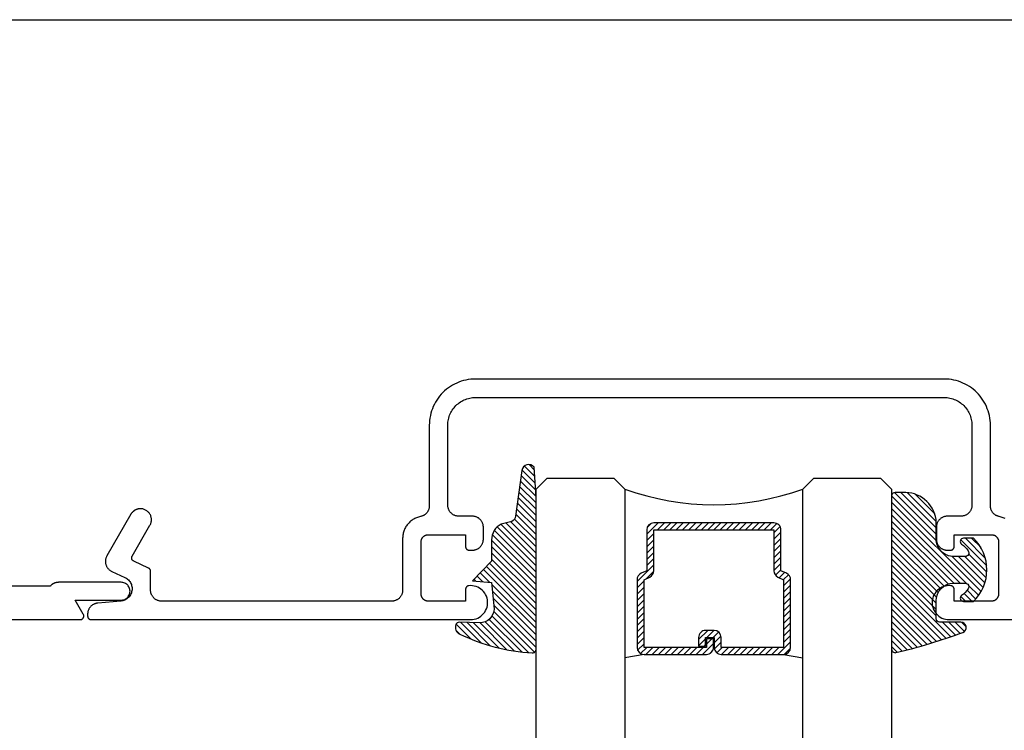
# Model space of a CAD drawing. Units: inches. Extents: x 0 to 108, y 0 to 43.
# Drawn here: x 18 to 20, y 6 to 8 of the extents above; entities that cross this region are included whole.
import ezdxf

# ---------------------------------------------------------------- set-up
doc = ezdxf.new("R2010")
doc.units = ezdxf.units.IN
doc.header["$LTSCALE"] = 0.5
doc.header["$MEASUREMENT"] = 0
doc.layers.add('Arcadia-Profile', color=5, linetype='Continuous')
doc.layers.add('Arcadia-Shade', color=8, linetype='Continuous')

# ---------------------------------------------------------------- blocks, each defined once
blk = doc.blocks.new('*U0')
at = {"layer": 'Arcadia-Shade', "lineweight": -3}
h = blk.add_hatch(dxfattribs=at)
h.set_pattern_fill('ANSI31', color=256, scale=0.1, style=0)
h.set_pattern_definition([(45, (0.111432735196054, 0.0210802744449259), (-0.0088388347648318, 0.0088388347648318), [])])
edge = h.paths.add_edge_path()
edge.add_line((-0.1786578097246902, 0.2350642497696223), (-0.125, 0.2404197422160825))
edge.add_line((-0.125, 0.2404197422160825), (-0.1181936880113304, 0.3139171335331267))
edge.add_arc((-0.1581936880113304, 0.3139171335331286), 0.04, 359.9999999999973, 449.9999999999999)
edge.add_line((-0.1581936880113304, 0.3539171335331286), (-0.2162454687676565, 0.3519725935885994))
edge.add_arc((-0.2162454687677204, 0.3619725935886442), 0.0100000000000448, 199.8505422421205, 270.0000000003661, ccw=False)
edge.add_arc((-0.2057289674488805, 0.3657692497091054), 0.0211808495959475, 113.38550761416829, 199.8505422417517, ccw=False)
edge.add_arc((0.0188137903408532, -0.0927442170155847), 0.5317010624323791, 93.16608336545528, 115.98409913818631, ccw=False)
edge.add_arc((-0.009999999999999, 0.4281605382221339), 0.009999999999999, -5.4001247917767614e-12, 93.166083365465, ccw=False)
edge.add_line((0, 0.428160538222133), (0, 0))
edge.add_line((0, 0), (-0.0053552835515234, -0.0845275820354292))
edge.add_arc((-0.0204262058438835, -0.0713796810144441), 0.0199999999999994, 191.4084515945802, 318.8984941272966, ccw=False)
edge.add_line((-0.0400310460016437, -0.0753357197388062), (-0.0574464047220715, 0.0534071486590815))
edge.add_arc((-0.0772453629954753, 0.0505785003444151), 0.0200000000000013, 8.130742450397316, 62.82068149597911)
edge.add_line((-0.0681098259279479, 0.0683701265345048), (-0.0978388426688213, 0.0757519387839843))
edge.add_arc((-0.0749999999999996, 0.1202310042592028), 0.0499999999999997, 180.0000000000006, 242.82068149597302, ccw=False)
edge.add_line((-0.1249999999999993, 0.1202310042592023), (-0.125, 0.180419742216082))
edge.add_line((-0.125, 0.180419742216082), (-0.1786578097246902, 0.2350642497696223))
at = {"layer": 'Arcadia-Profile'}
blk.add_lwpolyline([(-0.1786578097246902, 0.2350642497696223), (-0.125, 0.2404197422160825), (-0.1181936880113304, 0.3139171335331267, 0.4142135623731084), (-0.1581936880113304, 0.3539171335331286), (-0.2162454687676565, 0.3519725935885994, -0.3160158995843511), (-0.2256512846930993, 0.3585769159274423, -0.3962562958274539), (-0.2141359800658433, 0.3852101994920861, -0.0998926618858281), (-0.0105523046130392, 0.4381452745538752, -0.4304926132808653), (0, 0.428160538222133), (0, 0), (-0.0053552835515234, -0.0845275820354292, -0.6217797134979012), (-0.0400310460016437, -0.0753357197388062), (-0.0574464047220715, 0.0534071486590815, 0.2432650129539878), (-0.0681098259279479, 0.0683701265345048), (-0.0978388426688213, 0.0757519387839843, -0.2811846954961982), (-0.1249999999999993, 0.1202310042592023), (-0.125, 0.180419742216082)], format="xyb", close=True, dxfattribs=at)
blk = doc.blocks.new('*U189')
at = {"layer": 'Arcadia-Shade', "lineweight": -3}
h = blk.add_hatch(dxfattribs=at)
h.set_pattern_fill('ANSI31', color=256, scale=0.1, style=0)
h.set_pattern_definition([(45, (-0.138567264803946, 0.0239117308240513), (-0.0088388347648318, 0.0088388347648318), [])])
edge = h.paths.add_edge_path()
edge.add_line((0.2307305913625512, 0.1184704544556859), (0.202291955919371, 0.1184704544556872))
edge.add_arc((0.2022919559193711, 0.1278042520424739), 0.0093337975867867, 126.6780053634676, 269.9999999999995, ccw=False)
edge.add_arc((0.1429581583326799, 0.207470454455787), 0.0900000000000237, 306.6780053633725, 323.576426357604)
edge.add_arc((0.2073301242805562, 0.1599704544556878), 0.0099999999999988, 323.5764263576871, 450.0000000000201)
edge.add_line((0.2073301242805527, 0.1699704544556866), (0.1749999999999971, 0.169970454455686))
edge.add_arc((0.1749999999999987, 0.1199704544556874), 0.0499999999999986, 90.00000000000178, 180.0000000000027)
edge.add_line((0.125, 0.119970454455685), (0.1250000000000007, 0.0659049405506607))
edge.add_arc((0.037059360948156, 0.0786686605666967), 0.0888620759688553, 266.2190256176107, 351.74174670046614, ccw=False)
edge.add_line((0.0311995675385823, -0.009999999999998), (0.0100000000000015, -0.01))
edge.add_arc((0.0100000000000008, 8e-16), 0.0100000000000008, 180.0000000000043, 270.0000000000043, ccw=False)
edge.add_line((0, 0), (0, 0.4305641256404997))
edge.add_arc((0.009999999999999, 0.4305641256405004), 0.009999999999999, 77.99937774415321, 180.0000000000045, ccw=False)
edge.add_arc((-0.3507727045260797, -1.107357734935952), 1.589668855323814, 69.71688305471389, 76.80556558053468, ccw=False)
edge.add_arc((0.1947457635950655, 0.3698040499677627), 0.0150000000000009, -90.00000000001302, 68.26389573529048, ccw=False)
edge.add_line((0.1947457635950621, 0.3548040499677619), (0.1349999999999979, 0.3548040499677614))
edge.add_arc((0.1349999999999979, 0.3448040499677614), 0.01, 90, 180)
edge.add_line((0.1249999999999979, 0.3448040499677614), (0.125, 0.2949704544556848))
edge.add_arc((0.1750000000000003, 0.2949704544556861), 0.0500000000000002, 180.0000000000014, 270.0000000000005)
edge.add_line((0.1750000000000007, 0.2449704544556859), (0.2073301242805527, 0.2449704544556874))
edge.add_arc((0.207330124280542, 0.2549704544556661), 0.0099999999999787, 270.0000000000609, 396.4235736423736)
edge.add_arc((0.1429581583325789, 0.2074704544556889), 0.0900000000000011, 36.42357364230738, 53.32199463653551)
edge.add_arc((0.2022919559193708, 0.2871366568689003), 0.009333797586788, 89.99999999999869, 233.32199463655041, ccw=False)
edge.add_line((0.202291955919371, 0.2964704544556884), (0.2307305913625512, 0.2964704544556882))
edge.add_arc((0.1429581583325826, 0.2074704544556871), 0.125000000000002, -45.39787468375329, 45.39787468375329, ccw=False)
at = {"layer": 'Arcadia-Profile'}
blk.add_lwpolyline([(0.2307305913625512, 0.1184704544556859), (0.202291955919371, 0.1184704544556872, -0.7220322426225168), (0.1967167169756805, 0.1352900043835457, 0.0738671817168788), (0.215376620024047, 0.1540329544556911, 0.6153459029250179), (0.2073301242805527, 0.1699704544556866), (0.1749999999999971, 0.169970454455686, 0.4142135623731001), (0.125, 0.119970454455685), (0.1250000000000007, 0.0659049405506607, -0.3915067863019581), (0.0311995675385823, -0.009999999999998), (0.0100000000000015, -0.01, -0.4142135623730951), (0, 0), (0, 0.4305641256404997, -0.4769788655072018), (0.0120792231389261, 0.4403455790671917, -0.0309400796202896), (0.2003007460826568, 0.3837375409001378, -0.8262721402126098), (0.1947457635950621, 0.3548040499677619), (0.1349999999999979, 0.3548040499677614, 0.4142135623730951), (0.1249999999999979, 0.3448040499677614), (0.125, 0.2949704544556848, 0.41421356237309), (0.1750000000000007, 0.2449704544556859), (0.2073301242805527, 0.2449704544556874, 0.6153459029248967), (0.2153766200240104, 0.2609079544556594, 0.0738671817168641), (0.1967167169756818, 0.2796509045278258, -0.7220322426226498), (0.202291955919371, 0.2964704544556884), (0.2307305913625512, 0.2964704544556882, -0.418287269326214)], format="xyb", close=True, dxfattribs=at)
blk = doc.blocks.new('*U156')
at = {"layer": 'Arcadia-Shade', "lineweight": -3}
h = blk.add_hatch(dxfattribs=at)
h.set_pattern_fill('ANSI31', color=256, scale=0.1, style=0)
h.set_pattern_definition([(45, (-12.49009116438055, -10.79353366436353), (-0.0088388347648318, 0.0088388347648318), [])])
edge = h.paths.add_edge_path()
edge.add_line((0.4990116755820751, 0.4285564927512802), (0.5229934129158452, 0.4285564927512838))
edge.add_arc((0.5229934129158464, 0.4482414927513224), 0.0196850000000387, 269.9999999999964, 359.9999999999984)
edge.add_line((0.5426784129158851, 0.4482414927513219), (0.5426784129158851, 0.4732180318310384))
edge.add_line((0.5426784129158851, 0.4732180318310384), (0.5229934129158452, 0.4732180318310384))
edge.add_line((0.5229934129158452, 0.4732180318310384), (0.5229934129158452, 0.4482414927513219))
edge.add_line((0.5229934129158452, 0.4482414927513219), (0.4990116755820751, 0.4482414927513219))
edge.add_line((0.4990116755820751, 0.4482414927513219), (0.4990116755820751, 0.4763228331426533))
edge.add_arc((0.47932667558206, 0.476322833142687), 0.0196850000000151, 359.9999999999018, 449.9999999999017)
edge.add_line((0.4793266755820938, 0.4960078331427021), (0.3036411249999347, 0.4960078331426985))
edge.add_arc((0.3036411249999347, 0.4763228331426604), 0.0196850000000382, 90, 180)
edge.add_line((0.2839561249998965, 0.4763228331426604), (0.2839561249998965, 0.2858323436881278))
edge.add_arc((0.3036411249999145, 0.2858323436881261), 0.019685000000018, 179.999999999995, 245.4529343159603)
edge.add_line((0.2954631769583571, 0.2679264678137017), (0.3114070047096007, 0.2606446238063391))
edge.add_line((0.3114070047096007, 0.2606446238063391), (0.3114070047096007, 0.1457257251104203))
edge.add_arc((0.3310920047095802, 0.145725725110422), 0.0196849999999795, 180.0000000000052, 270.0000000000052)
edge.add_line((0.331092004709582, 0.1260407251104425), (0.668905995290265, 0.126040725110439))
edge.add_arc((0.668905995290266, 0.1457257251104211), 0.0196849999999822, 269.9999999999974, 359.9999999999974)
edge.add_line((0.6885909952902481, 0.1457257251104203), (0.6885909952902481, 0.2606446238063391))
edge.add_line((0.6885909952902481, 0.2606446238063391), (0.7045348230414366, 0.2679264678137088))
edge.add_arc((0.6963568749998893, 0.2858323436881248), 0.0196850000000061, 294.547065684023, 359.9999999999882)
edge.add_line((0.7160418749998954, 0.2858323436881207), (0.7160418749998936, 0.4763228331426604))
edge.add_arc((0.696356874999912, 0.47632283314266), 0.0196849999999816, 9.694e-13, 89.99999999999903)
edge.add_line((0.6963568749999123, 0.4960078331426417), (0.5206721869999261, 0.4960078331426985))
edge.add_arc((0.5206721869999243, 0.4763228331426586), 0.0196850000000399, 89.99999999999484, 179.9999999999948)
edge.add_line((0.5009871869998844, 0.4763228331426604), (0.5009871869998844, 0.4521573060815705))
edge.add_line((0.5009871869998844, 0.4521573060815705), (0.5206721869999261, 0.4521573060815705))
edge.add_line((0.5206721869999261, 0.4521573060815705), (0.5206721869999261, 0.4763228331426604))
edge.add_line((0.5206721869999261, 0.4763228331426604), (0.6963568749999123, 0.4763228331426604))
edge.add_line((0.6963568749999123, 0.4763228331426604), (0.6963568749999123, 0.2858323436881207))
edge.add_line((0.6963568749999123, 0.2858323436881207), (0.6804130472487256, 0.2785504996807049))
edge.add_arc((0.6885909952902385, 0.260644623806309), 0.0196849999999735, 114.5470656839565, 179.9999999999124)
edge.add_line((0.668905995290265, 0.2606446238063391), (0.668905995290265, 0.1457257251104203))
edge.add_line((0.668905995290265, 0.1457257251104203), (0.331092004709582, 0.1457257251104203))
edge.add_line((0.331092004709582, 0.1457257251104203), (0.331092004709582, 0.2606446238063391))
edge.add_arc((0.311407004709616, 0.2606446238063067), 0.019684999999966, 9.43583e-11, 65.45293431605755)
edge.add_line((0.3195849527511214, 0.2785504996806978), (0.3036411249999347, 0.2858323436881207))
edge.add_line((0.3036411249999347, 0.2858323436881207), (0.3036411249999347, 0.4763228331426604))
edge.add_line((0.3036411249999347, 0.4763228331426604), (0.4793266755820938, 0.4763228331426604))
edge.add_line((0.4793266755820938, 0.4763228331426604), (0.4793266755820938, 0.4482414927513219))
edge.add_arc((0.4990116755821053, 0.4482414927512917), 0.0196850000000115, 179.9999999999121, 269.9999999999121)
at = {"layer": 'Arcadia-Profile'}
for p, q in [((0, 0.03125), (2.3e-15, 0.96875)), ((0.2500000000000005, 0.96875), (0.25, 0.03125)), ((0.75, 0.03125), (0.7500000000000006, 0.96875)), ((1, 0.96875), (1, 0.03125)), ((0.3036416249999334, 0.4960078331427021), (0.2499999999999218, 0.5053829846366896)), ((0.6963568749999123, 0.4960078331427021), (0.7499984999999257, 0.5053829846366896)), ((0.7080088700575029, 0.2699663348586228), (0.7122228838293801, 0.2741803486304981)), ((0.03125, 0), (0, 0.03125)), ((0.03125, 0), (0, 0.03125)), ((0.03125, 0), (0, 0.03125)), ((0.03125, 0), (0, 0.03125)), ((0.03125, 0), (0, 0.03125)), ((0.25, 0.03125), (0.21875, 0)), ((0.25, 0.03125), (0.21875, 0)), ((0.78125, 0), (0.75, 0.03125)), ((1, 0.03125), (0.96875, 0)), ((0.21875, 0), (0.03125, 0)), ((0.21875, 0), (0.03125, 0)), ((0.96875, 0), (0.78125, 0))]:
    blk.add_line(p, q, dxfattribs=at)
blk.add_lwpolyline([(0.4990116755820751, 0.4285564927512802), (0.5229934129158452, 0.4285564927512838, 0.4142135623731049), (0.5426784129158851, 0.4482414927513219), (0.5426784129158851, 0.4732180318310384), (0.5229934129158452, 0.4732180318310384), (0.5229934129158452, 0.4482414927513219), (0.4990116755820751, 0.4482414927513219), (0.4990116755820751, 0.4763228331426533, 0.4142135623730951), (0.4793266755820938, 0.4960078331427021), (0.3036411249999347, 0.4960078331426985, 0.4142135623730951), (0.2839561249998965, 0.4763228331426604), (0.2839561249998965, 0.2858323436881278, 0.2936188569408289), (0.2954631769583571, 0.2679264678137017), (0.3114070047096007, 0.2606446238063391), (0.3114070047096007, 0.1457257251104203, 0.4142135623730951), (0.331092004709582, 0.1260407251104425), (0.668905995290265, 0.126040725110439, 0.4142135623730951), (0.6885909952902481, 0.1457257251104203), (0.6885909952902481, 0.2606446238063391), (0.7045348230414366, 0.2679264678137088, 0.2936188569408282), (0.7160418749998954, 0.2858323436881207), (0.7160418749998936, 0.4763228331426604, 0.4142135623730852), (0.6963568749999123, 0.4960078331426417), (0.5206721869999261, 0.4960078331426985, 0.4142135623730951), (0.5009871869998844, 0.4763228331426604), (0.5009871869998844, 0.4521573060815705), (0.5206721869999261, 0.4521573060815705), (0.5206721869999261, 0.4763228331426604), (0.6963568749999123, 0.4763228331426604), (0.6963568749999123, 0.2858323436881207), (0.6804130472487256, 0.2785504996807049, 0.2936188569407848), (0.668905995290265, 0.2606446238063391), (0.668905995290265, 0.1457257251104203), (0.331092004709582, 0.1457257251104203), (0.331092004709582, 0.2606446238063391, 0.2936188569408189), (0.3195849527511214, 0.2785504996806978), (0.3036411249999347, 0.2858323436881207), (0.3036411249999347, 0.4763228331426604), (0.4793266755820938, 0.4763228331426604), (0.4793266755820938, 0.4482414927513219, 0.4142135623730946)], format="xyb", close=True, dxfattribs=at)
blk.add_arc((0.4999992499998971, -0.6625220109668888), 0.7374409998105559, 70.18348207574029, 109.8165179242613, dxfattribs=at)

msp = doc.modelspace()

# ---------------------------------------------------------------- linework, layer by layer
at = {"layer": 'Arcadia-Profile'}
for points in [[(17.47473444783833, 7.942231455959927), (21.52473444783831, 7.942231455959927)], [(20.33562507983831, 6.538702955959934), (20.33306107983833, 6.539932255959911), (20.33044307983832, 6.541042655959927), (20.32777707983834, 6.542031855959976), (20.32506907983833, 6.542897755959984), (20.32232307983833, 6.543638655959966), (20.31954707983832, 6.544252855959939), (20.31815907983832, 6.544559955959812), (20.31678607983832, 6.544930355959877), (20.31543207983833, 6.545363355959807), (20.31409907983832, 6.545857955959945), (20.31279007983832, 6.546413155959953), (20.31150807983832, 6.547027755959788), (20.31025607983833, 6.547700555959863), (20.30903507983831, 6.548430055959897), (20.30785007983835, 6.549214755959837), (20.30670107983835, 6.550052955959927), (20.30559207983833, 6.550942955959953), (20.30452607983832, 6.551882855960002), (20.30350307983832, 6.55287065595985), (20.30252707983831, 6.553904255959878), (20.30159907983833, 6.554981655959863), (20.30072207983832, 6.55610035595987), (20.29989707983833, 6.557258155959971), (20.29912507983832, 6.558452555960002), (20.29841007983833, 6.559681055959799), (20.29775107983832, 6.560941155959881), (20.29715107983833, 6.562230055959844), (20.29661107983833, 6.5635451559599), (20.29613107983832, 6.564883555959795), (20.29571407983835, 6.566242655959968), (20.29535907983833, 6.567619355960005), (20.29506707983833, 6.569010955959811), (20.29484007983834, 6.570414455959962), (20.29467707983832, 6.571826855959898), (20.29458007983831, 6.573245255959818), (20.29454707983834, 6.574666655959845), (20.29454707983834, 6.80123145595985), (20.29436907983833, 6.808035155959942), (20.29383507983832, 6.814820155959978), (20.29294607983834, 6.821567955959835), (20.29170607983835, 6.828259955959993), (20.29011707983833, 6.834877955959882), (20.28818407983832, 6.841403655959993), (20.28591207983831, 6.847819255959848), (20.28330807983835, 6.854107255959888), (20.28037807983833, 6.860250255959954), (20.27713007983832, 6.866231455959905), (20.27357407983831, 6.872034555959999), (20.26971907983833, 6.877643555959821), (20.26557607983832, 6.883043155959967), (20.26115607983834, 6.888218455959986), (20.25647107983835, 6.893155355959834), (20.25153407983831, 6.897840255959863), (20.24635907983833, 6.902260455960004), (20.24095907983835, 6.90640365595982), (20.23535007983833, 6.910258655959978), (20.22954707983834, 6.913814755959947), (20.22356607983832, 6.91706225595999), (20.21742307983831, 6.919992355959948), (20.21113507983833, 6.922596955959988), (20.20471907983833, 6.924868755960005), (20.19819307983832, 6.926801855959865), (20.19157607983832, 6.928390655959901), (20.18488307983833, 6.929630955959964), (20.17813607983831, 6.930519255960007), (20.17135107983833, 6.931053255959795), (20.16454707983834, 6.931231455959959), (19.50554707983832, 6.931231455959959), (18.84654707983833, 6.931231455959959), (18.83974307983831, 6.931053255959795), (18.83295807983833, 6.930519255960007), (18.82621107983831, 6.929630955959964), (18.81951807983833, 6.928390655959901), (18.81290107983832, 6.926801855959865), (18.80637507983832, 6.924868755960005), (18.79995907983832, 6.922596955959988), (18.79367107983833, 6.919992355959948), (18.78752807983832, 6.91706225595999), (18.78154707983833, 6.913814755959947), (18.77574407983835, 6.910258655959978), (18.77013507983832, 6.90640365595982), (18.76473507983834, 6.902260455960004), (18.75956007983834, 6.897840255959863), (18.75462317983832, 6.893155355959834), (18.74993827983835, 6.888218455959986), (18.74551807983832, 6.883043155959967), (18.74137487983833, 6.877643555959821), (18.73751987983834, 6.872034555959999), (18.73396377983832, 6.866231455959905), (18.73071627983833, 6.860250255959954), (18.72778617983832, 6.854107255959888), (18.72518157983833, 6.847819255959848), (18.72290977983832, 6.841403655959993), (18.72097667983834, 6.834877955959882), (18.71938787983831, 6.828259955959993), (18.71814757983833, 6.821567955959835), (18.71725927983831, 6.814820155959978), (18.71672527983833, 6.808035155959942), (18.71654707983831, 6.80123145595985), (18.71654707983831, 6.574666655959845), (18.71651447983831, 6.573245255959818), (18.71641677983834, 6.571826855959898), (18.71625407983831, 6.570414455959962), (18.71602677983833, 6.569010955959811), (18.71573537983832, 6.567619355960005), (18.71538057983832, 6.566242655959968), (18.71496287983834, 6.564883555959795), (18.71448337983833, 6.5635451559599), (18.71394307983834, 6.562230055959844), (18.71334297983833, 6.560941155959881), (18.71268437983832, 6.559681055959799), (18.71196877983831, 6.558452555960002), (18.71119747983832, 6.557258155959971), (18.71037237983833, 6.55610035595987), (18.70949497983832, 6.554981655959863), (18.70856717983832, 6.553904255959878), (18.70759097983833, 6.55287065595985), (18.70656837983833, 6.551882855960002), (18.70550167983833, 6.550942955959953), (18.70439287983831, 6.550052955959927), (18.70324447983833, 6.549214755959837), (18.70205887983835, 6.548430055959897), (18.70083857983835, 6.547700555959863), (18.69958607983832, 6.547027755959788), (18.69830397983833, 6.546413155959953), (18.69699507983833, 6.545857955959945), (18.69566217983831, 6.545363355959807), (18.69430797983833, 6.544930355959877), (18.69293527983834, 6.544559955959812), (18.69154707983833, 6.544252855959939), (18.68877067983831, 6.543638655959966), (18.68602537983832, 6.542897755959984), (18.68331687983831, 6.542031855959976), (18.68065097983833, 6.541042655959927), (18.67803327983833, 6.539932255959911), (18.67546917983833, 6.538702955959934), (18.67296417983832, 6.537357455959863), (18.67052347983832, 6.535898455959795), (18.66815217983833, 6.534329055959915), (18.66585547983831, 6.532652655959964), (18.66363797983834, 6.53087265595991), (18.66150437983833, 6.528992855959813), (18.65945927983833, 6.52701725595989), (18.65750687983833, 6.524949955959982), (18.65565137983833, 6.522795255959863), (18.65389657983834, 6.520557755959998), (18.65224617983833, 6.518242155959796), (18.65070377983832, 6.515853355959961), (18.64927247983834, 6.513396355959912), (18.64795537983832, 6.510876255959828), (18.64675517983832, 6.508298455959902), (18.64567437983831, 6.50566825595979), (18.64471537983834, 6.50299135595992), (18.64388017983833, 6.500273255959882), (18.64317037983832, 6.497519755959956), (18.64258767983833, 6.494736555959889), (18.64213307983831, 6.491929655959893), (18.64180777983833, 6.489104755959942), (18.64161227983831, 6.486267955959874), (18.64154707983832, 6.4834252559599), (18.64154707983832, 6.337231455959908), (18.64150457983831, 6.335609045959927), (18.64137727983834, 6.333991075959829), (18.64116537983832, 6.332381985959955), (18.64086967983834, 6.330786195959944), (18.64049077983833, 6.329208065959846), (18.64002987983832, 6.327651925959798), (18.63948807983834, 6.326122045959891), (18.63886697983832, 6.324622615959924), (18.63816827983831, 6.323157745959861), (18.63739387983833, 6.321731455959934), (18.63654587983834, 6.320347645959827), (18.63562657983831, 6.319010115959827), (18.63463857983831, 6.317722525959879), (18.63358457983833, 6.316488405959944), (18.63246737983834, 6.315311145959867), (18.63129007983832, 6.31419396595993), (18.63005597983832, 6.313139935959952), (18.62876837983833, 6.312151925959824), (18.62743087983833, 6.311232665960005), (18.62604707983834, 6.310384665959873), (18.62462077983832, 6.309610255959796), (18.62315587983832, 6.308911545959972), (18.62165647983832, 6.308290465959998), (18.62012657983834, 6.307748705959966), (18.61857047983832, 6.307287755959805), (18.61699237983831, 6.306908875959834), (18.61539657983835, 6.306613115959862), (18.61378747983832, 6.306401275959842), (18.61216947983834, 6.306273935960007), (18.61054707983831, 6.306231455959959), (17.96354707983832, 6.306231455959959), (17.96192467983835, 6.306273935960007), (17.96030667983834, 6.306401275959842), (17.95869757983834, 6.306613115959862), (17.95710177983832, 6.306908875959834), (17.9555236798383, 6.307287755959805), (17.95396757983835, 6.307748705959966), (17.95243767983831, 6.308290465959998), (17.95093827983831, 6.308911545959972), (17.94947337983834, 6.309610255959796), (17.94804707983835, 6.310384665959873), (17.94666327983833, 6.311232665960005), (17.94532577983833, 6.312151925959824), (17.94403817983831, 6.313139935959952), (17.94280407983834, 6.31419396595993), (17.94162677983834, 6.315311145959867), (17.94050957983833, 6.316488405959944), (17.93945557983832, 6.317722525959879), (17.93846757983831, 6.319010115959827), (17.93754827983832, 6.320347645959827), (17.93670027983833, 6.321731455959934), (17.93592587983832, 6.323157745959861), (17.93522717983833, 6.324622615959924), (17.93460607983834, 6.326122045959891), (17.93406427983834, 6.327651925959798), (17.93360337983833, 6.329208065959846), (17.93322447983834, 6.330786195959944), (17.93292877983833, 6.332381985959955), (17.93271687983832, 6.333991075959829), (17.93258957983832, 6.335609045959927), (17.93254707983831, 6.337231455959908), (17.93254707983831, 6.390285855959973), (17.93253997983831, 6.390663955960008), (17.93251847983831, 6.391041455959793), (17.93248277983832, 6.391417855959844), (17.93243287983833, 6.391792755959841), (17.93236887983832, 6.392165355959832), (17.93229077983832, 6.392535355959807), (17.93219877983833, 6.392902155959973), (17.93209297983833, 6.393265155959852), (17.93197347983832, 6.39362395595981), (17.93184057983834, 6.393977955959826), (17.93169427983832, 6.394326655959957), (17.93153497983835, 6.394669555959808), (17.93136287983833, 6.39500625595997), (17.93117807983833, 6.395336155959967), (17.93098097983832, 6.395658855959936), (17.93077187983832, 6.395973855959937), (17.9305508798383, 6.396280755959878), (17.93031857983831, 6.396579055959819), (17.93007507983833, 6.396868355959895), (17.92982077983831, 6.397148255959791), (17.92955617983833, 6.397418355959871), (17.92928147983832, 6.397678255959817), (17.92899717983832, 6.397927555959995), (17.92870367983832, 6.398165955959939), (17.92840137983833, 6.398393055959786), (17.92809067983833, 6.398608655959833), (17.92777207983832, 6.39881225595991), (17.92744597983832, 6.399003755959938), (17.92711287983834, 6.399182655959975), (17.92677327983833, 6.399348955959794), (17.88518067983833, 6.418743855959974), (17.88468647983833, 6.418991155959929), (17.88420667983834, 6.419265355959851), (17.88374277983834, 6.419565755959865), (17.88329617983831, 6.41989115595993), (17.88286827983833, 6.420240855959946), (17.88246027983834, 6.420613555959789), (17.88207347983834, 6.421008255959804), (17.88170917983834, 6.421423755959949), (17.88136827983831, 6.421858755959874), (17.88105197983833, 6.422311855959833), (17.88076117983834, 6.422781755959931), (17.88049677983832, 6.423267055959968), (17.88025957983833, 6.42376615595981), (17.88005037983831, 6.42427765595994), (17.87986967983832, 6.424799955959997), (17.87971807983834, 6.425331355959997), (17.87959617983833, 6.425870355959887), (17.87950417983833, 6.426415255959909), (17.87944237983831, 6.426964355959853), (17.87941107983832, 6.427516155959892), (17.87941027983831, 6.428068755959884), (17.87943997983834, 6.428620555959923), (17.87950017983834, 6.429169855959798), (17.87959057983832, 6.429715055959832), (17.87971097983833, 6.430254355959959), (17.87986097983832, 6.430786255959901), (17.88004007983832, 6.4313090559599), (17.88024787983832, 6.431821155959823), (17.88048357983834, 6.432320955959994), (17.88074657983833, 6.432806955959904), (17.93093247983833, 6.519731455959799), (17.93194827983834, 6.521641955959921), (17.93282837983833, 6.523618655959808), (17.93356847983833, 6.525651955959801), (17.93416487983833, 6.527731855959927), (17.93461467983834, 6.529848355959984), (17.93491587983831, 6.531991055959906), (17.93506677983831, 6.534149555959857), (17.93506677983831, 6.536313355959919), (17.93491587983831, 6.538471855959869), (17.93461467983834, 6.540614555959791), (17.93416487983833, 6.542731055959848), (17.93356847983833, 6.544810955959974), (17.93282837983833, 6.546844255959967), (17.93194827983834, 6.548820955959854), (17.93093247983833, 6.550731455959976), (17.92978587983833, 6.552566455960004), (17.92851397983833, 6.554316955959848), (17.92712317983833, 6.555974455959812), (17.92562007983832, 6.557530955959919), (17.92401207983832, 6.558978855959821), (17.92230697983834, 6.560310955959948), (17.92051317983831, 6.561520955959849), (17.91863927983834, 6.562602855959994), (17.91669447983833, 6.563551355959816), (17.91468827983831, 6.564361955959839), (17.91263047983832, 6.565030555959992), (17.91053097983834, 6.565554055959864), (17.90840007983834, 6.565929755959814), (17.90624817983834, 6.566155955959857), (17.90408567983834, 6.56623145595995), (17.90300377983831, 6.566212555959964), (17.90192327983831, 6.566155955959857), (17.90084527983831, 6.566061655959856), (17.89977127983835, 6.565929755959814), (17.89870257983833, 6.565760455959889), (17.89764037983832, 6.565554055959864), (17.89658607983833, 6.565310655959819), (17.8955408798383, 6.565030555959992), (17.89450617983831, 6.56471425595987), (17.89348307983832, 6.564361955959839), (17.89247287983832, 6.56397415595984), (17.89147687983833, 6.563551355959816), (17.89049617983832, 6.563094055959936), (17.88953207983835, 6.562602855959994), (17.88858567983831, 6.562078255959931), (17.88765817983832, 6.561520955959849), (17.88675067983834, 6.560931655959848), (17.88586437983832, 6.560310955959948), (17.88500017983833, 6.559659755959955), (17.88415927983831, 6.558978855959821), (17.8833426798383, 6.558268955959874), (17.88255127983834, 6.557530955959919), (17.88178617983831, 6.556765855959838), (17.88104817983833, 6.555974455959812), (17.88033827983833, 6.555157855959805), (17.87965737983833, 6.554316955959848), (17.87900617983834, 6.553452755959824), (17.87838547983833, 6.552566455960004), (17.87779617983833, 6.551658955959965), (17.87723887983833, 6.550731455959976), (17.80970028983833, 6.433751155959953), (17.80888505983833, 6.432244455959789), (17.80815429983832, 6.430695055959859), (17.80751023983831, 6.429107555959944), (17.80695485983833, 6.42748705596), (17.8064898598383, 6.425838255959888), (17.80611663983833, 6.424166255959789), (17.80583634983833, 6.422476255959963), (17.80564984983832, 6.420773255959829), (17.80555769983832, 6.419062655959805), (17.80556018983833, 6.417349555959845), (17.80565731983833, 6.415639155959979), (17.80584876983832, 6.413936755959866), (17.80613396983833, 6.412247555959993), (17.80651204983835, 6.410576755959937), (17.80698184983831, 6.408929255959947), (17.80754194983834, 6.407310355959907), (17.80819060983833, 6.405724755959909), (17.80892587983831, 6.404177455959825), (17.80974548983832, 6.402673155959973), (17.81064695983832, 6.401216355959832), (17.81162751983831, 6.399811655959865), (17.81268417983833, 6.398463255959995), (17.81381370983834, 6.397175255959837), (17.81501266983832, 6.395951655959834), (17.81627738983835, 6.394796155959966), (17.81760400983833, 6.393712255959826), (17.81898848983835, 6.392703255959986), (17.82042657983831, 6.391772355959801), (17.82191389983833, 6.390922255959821), (17.82344590983834, 6.390155655959915), (17.86033867983832, 6.372952255959944), (17.86304707983831, 6.371542355959945), (17.86562227983833, 6.369901755959972), (17.86804467983833, 6.368043055959788), (17.87029577983833, 6.36598015595996), (17.87235867983833, 6.363729055959993), (17.87421737983831, 6.361306655959879), (17.87585797983834, 6.358731455959969), (17.87726787983834, 6.356023055959894), (17.87843627983832, 6.353202165959828), (17.87935447983833, 6.350290125959872), (17.88001537983834, 6.347309145959798), (17.88041387983833, 6.34428190595986), (17.88054707983832, 6.341231455959814), (17.88041387983833, 6.338181005959995), (17.88001537983834, 6.33515376595983), (17.87935447983833, 6.332172785959983), (17.87843627983832, 6.3292607459598), (17.87726787983834, 6.326439815959929), (17.87585797983834, 6.323731455959887), (17.87421737983831, 6.321156275959992), (17.87235867983833, 6.31873388596), (17.87029577983833, 6.316482715959864), (17.86804467983833, 6.314419895959872), (17.86562227983833, 6.312561135959867), (17.86304707983831, 6.310920565959804), (17.86033867983832, 6.309510685959821), (17.85751777983833, 6.30834221596001), (17.85460574983833, 6.307424055959927), (17.85162476983831, 6.30676318595988), (17.84859752983831, 6.306364645960002), (17.78384524983832, 6.300699555959909), (17.78232202983832, 6.300528245959867), (17.78080913983834, 6.300281855959838), (17.77931026983833, 6.299960985959842), (17.77782909983833, 6.299566415959816), (17.77636924983832, 6.29909910595984), (17.77493427983833, 6.298560215959923), (17.77352769983832, 6.297951045959962), (17.77215294983833, 6.297273095960008), (17.77081338983831, 6.296528015959893), (17.76951229983834, 6.295717635959817), (17.76825285983832, 6.294843935959988), (17.76703814983832, 6.293909035959813), (17.76587112983833, 6.292915245959875), (17.76475466683834, 6.291864985959819), (17.76369148283831, 6.290760815959856), (17.76268417783834, 6.289605435959856), (17.76173521483832, 6.288401685959797), (17.76084691483831, 6.287152495959844), (17.76002144983832, 6.285860925959923), (17.75926083683831, 6.284530125959918), (17.75856693583833, 6.283163355959914), (17.75794144383835, 6.281763965959953), (17.75738588983833, 6.280335355960005), (17.75690163283832, 6.278881035960012), (17.75648985493833, 6.277404555959947), (17.75615156443834, 6.275909525959832), (17.75588758803834, 6.274399605959843), (17.75569857113831, 6.272878485959836), (17.75558497582833, 6.271349875959913), (17.75554707983832, 6.269817515959857), (17.75554707983832, 6.264231455959816), (17.75556078448832, 6.263708095959827), (17.75560186088833, 6.263186170959897), (17.75567019643833, 6.26266711095991), (17.75576560383834, 6.262152338959822), (17.75588782153832, 6.261643265959946), (17.75603651463834, 6.261141285959865), (17.75621127553833, 6.260647776960013), (17.75641162523831, 6.260164089959971), (17.75663701483833, 6.259691550959814), (17.75688682583833, 6.259231455959934), (17.75716037383833, 6.258785065959955), (17.75745690983834, 6.258353602959914), (17.75777561983832, 6.257938251960013), (17.75811563183831, 6.257540149959822), (17.75847601183832, 6.257160387959856), (17.75885577383835, 6.256800007960009), (17.75925387583831, 6.256459995959858), (17.75966922683833, 6.256141285959984), (17.76010068983831, 6.255844749959805), (17.76054707983834, 6.25557120195981), (17.76100717483834, 6.255321390959807), (17.76147971383833, 6.255096001359788), (17.76196340083831, 6.254895651659808), (17.76245690983833, 6.254720890759926), (17.76295888983833, 6.254572197659854), (17.76346796283835, 6.254449979959872), (17.76398273483832, 6.254354572559805), (17.76450179483831, 6.254286237009864), (17.76502371983832, 6.254245160609798), (17.76554707983834, 6.254231455959825), (18.83268407983834, 6.254231455959825), (18.83786007983832, 6.25451222955985), (18.84297607983834, 6.255351255959794), (18.84797207983834, 6.25673869295997), (18.85278807983835, 6.258658260959919), (18.85736807983832, 6.261087438959975), (18.86165807983832, 6.263997727959804), (18.86560907983832, 6.267354985959855), (18.86917307983833, 6.271119815959991), (18.87230907983834, 6.275248055959991), (18.87498007983831, 6.279691275959976), (18.87715507983833, 6.284397335959965), (18.87880807983831, 6.289311025959932), (18.87992007983834, 6.294374705959853), (18.88047807983832, 6.299528955959885), (18.88047507983833, 6.304713305959921), (18.87991207983833, 6.309866935959917), (18.87879407983834, 6.314929385959885), (18.87713507983832, 6.319841245959878), (18.87495507983831, 6.32454490596001), (18.87227907983831, 6.328985175959815), (18.86913907983833, 6.333109955959798), (18.86557007983831, 6.336870855959887), (18.86161607983834, 6.340223755959868), (18.85732207983832, 6.343129315959913), (18.85274007983833, 6.3455534359598), (18.84792207983833, 6.347467695959949), (18.84292507983832, 6.348849625959928), (18.83780807983831, 6.349683015959953), (18.83263107983831, 6.349958075959875), (18.82745407983833, 6.349671595959989), (18.82697207983833, 6.349606605959934), (18.82649307983834, 6.349518195959944), (18.82601907983834, 6.349406565959952), (18.82555107983833, 6.34927198595983), (18.82509007983833, 6.349114765959939), (18.82463707983831, 6.348935285959896), (18.82419307983832, 6.348733985959825), (18.82376007983831, 6.348511315959967), (18.82333807983832, 6.348267825959965), (18.82292907983833, 6.348004075959806), (18.82253307983834, 6.34772070596), (18.82215107983833, 6.347418385959826), (18.82178407983832, 6.347097825959963), (18.82143307983833, 6.346759795959997), (18.82110007983832, 6.346405085959986), (18.82078407983832, 6.34603454595981), (18.82048607983833, 6.345649055959938), (18.82020707983832, 6.345249525959843), (18.81994807983832, 6.344836915959831), (18.81971007983833, 6.344412185959981), (18.81949307983834, 6.343976345959845), (18.81929707983832, 6.343530445959913), (18.81912307983833, 6.343075525959875), (18.81897107983835, 6.342612675959799), (18.81884207983833, 6.342142985959981), (18.81873607983832, 6.341667585959839), (18.81865407983832, 6.341187585959914), (18.81859407983833, 6.340704135959867), (18.81855907983831, 6.340218375959921), (18.81854707983834, 6.339731455959963), (18.81854707983834, 6.306231455959959), (18.71354707983832, 6.306231455959959), (18.71250037983833, 6.306258865959989), (18.71145647983835, 6.306341015959787), (18.71041837983833, 6.306477685959862), (18.70938887983831, 6.306668505959805), (18.70837067983834, 6.306912935959871), (18.70736677983834, 6.307210325959886), (18.70637967983831, 6.307559845959985), (18.70541237983832, 6.307960545959986), (18.70446727983832, 6.308411325959923), (18.70354707983833, 6.308910945959951), (18.70265427983833, 6.3094580459599), (18.70179137983834, 6.310051115959822), (18.70096067983834, 6.310688535959798), (18.70016447983832, 6.311368555959916), (18.69940497983833, 6.312089315959838), (18.69868417983832, 6.312848845959933), (18.69800417983831, 6.313645045959901), (18.69736677983835, 6.314475745959953), (18.69677367983834, 6.315338675959992), (18.69622657983834, 6.31623145595995), (18.69572697983833, 6.317151645959938), (18.69527617983832, 6.318096725960003), (18.69487547983831, 6.319064095959902), (18.69452597983834, 6.320051115959813), (18.69422857983832, 6.321055075959975), (18.69398407983831, 6.322073225959911), (18.69379327983833, 6.323102765959902), (18.69365667983831, 6.324140885959877), (18.69357447983833, 6.325184735959965), (18.69354707983834, 6.326231455959941), (18.69354707983834, 6.473231455959876), (18.69357447983833, 6.474278155959837), (18.69365667983831, 6.47532205595985), (18.69379327983833, 6.47636015595981), (18.69398407983831, 6.477389655959996), (18.69422857983832, 6.478407855959858), (18.69452597983834, 6.479411755959972), (18.69487547983831, 6.480398855959947), (18.69527617983832, 6.481366155959904), (18.69572697983833, 6.482311255959984), (18.69622657983834, 6.483231455959867), (18.69677367983834, 6.484124255959841), (18.69736677983835, 6.48498715595997), (18.69800417983831, 6.485817855959794), (18.69868417983832, 6.486614055959989), (18.69940497983833, 6.487373555959948), (18.70016447983832, 6.488094355959901), (18.70096067983834, 6.488774355960003), (18.70179137983834, 6.489411755959963), (18.70265427983833, 6.490004855959796), (18.70354707983833, 6.490551955959972), (18.70446727983832, 6.491051555959984), (18.70541237983832, 6.491502355959937), (18.70637967983831, 6.491903055959937), (18.70736677983834, 6.492252555959794), (18.70837067983834, 6.49254995595993), (18.70938887983831, 6.492794455959938), (18.71041837983833, 6.492985255959865), (18.71145647983835, 6.493121855959998), (18.71250037983833, 6.493204055959949), (18.71354707983832, 6.493231455959858), (18.81854707983834, 6.493231455959858), (18.81854707983834, 6.459731455959854), (18.81856107983833, 6.459208055959834), (18.81860207983831, 6.458686155959867), (18.81867007983831, 6.458167155959927), (18.81876607983832, 6.457652355959908), (18.81888807983833, 6.457143255959863), (18.81903607983833, 6.456641255959993), (18.81921107983831, 6.456147755959818), (18.81941207983831, 6.455664055959914), (18.81963707983831, 6.4551915559598), (18.81988707983831, 6.454731455959972), (18.82016007983833, 6.454285055959871), (18.82045707983835, 6.453853555959994), (18.82077607983834, 6.453438255960008), (18.82111607983833, 6.453040155959797), (18.82147607983833, 6.452660355960006), (18.82185607983834, 6.452300055959995), (18.82225407983833, 6.451959955959864), (18.82266907983833, 6.451641255959884), (18.82310107983832, 6.451344755960008), (18.82354707983833, 6.45107115595988), (18.82400707983831, 6.450821355959988), (18.82448007983831, 6.450595955959897), (18.82496307983834, 6.450395655959937), (18.82545707983834, 6.450220855959969), (18.82595907983833, 6.450072155959787), (18.82646807983832, 6.449949955959937), (18.82698307983833, 6.449854555959973), (18.82750207983832, 6.449786255959907), (18.82802407983834, 6.449745155959817), (18.82854707983833, 6.449731455959863), (18.83754707983834, 6.449731455959863), (18.83916907983834, 6.449773955959926), (18.84078707983832, 6.449901255959957), (18.84239607983832, 6.450113155959797), (18.84399207983833, 6.450408855959949), (18.84557007983832, 6.450787755959936), (18.84712707983831, 6.451248655959943), (18.84865607983832, 6.451790455960008), (18.85015607983834, 6.452411555959997), (18.85162107983834, 6.453110255959927), (18.85304707983832, 6.453884655959882), (18.85443107983835, 6.454732655959787), (18.85576807983833, 6.455651955959865), (18.85705607983831, 6.456639955959872), (18.85829007983832, 6.457693955959939), (18.85946707983831, 6.458811155959892), (18.86058407983833, 6.459988455960001), (18.86163907983834, 6.461222555959921), (18.86262707983835, 6.462510155959989), (18.86354607983833, 6.463847655959853), (18.86439407983832, 6.465231455959838), (18.86516807983833, 6.466657755959886), (18.86586707983832, 6.468122655959859), (18.86648807983832, 6.469622055959916), (18.86703007983831, 6.47115195595984), (18.86749107983834, 6.472708055959856), (18.86787007983832, 6.474286155959816), (18.86816507983835, 6.475881955959948), (18.86837707983832, 6.477491055959944), (18.86850507983834, 6.479109055959952), (18.86854707983832, 6.480731455959812), (18.86854707983832, 6.514231455959816), (18.86850507983834, 6.515853855959903), (18.86837707983832, 6.517471855959911), (18.86816507983835, 6.519080955959907), (18.86787007983832, 6.520676755959811), (18.86749107983834, 6.522254855959999), (18.86703007983831, 6.523810955959788), (18.86648807983832, 6.525340855959939), (18.86586707983832, 6.526840255959996), (18.86516807983833, 6.528305155959969), (18.86439407983832, 6.52973145595979), (18.86354607983833, 6.531115255960003), (18.86262707983835, 6.532452755959866), (18.86163907983834, 6.533740355959935), (18.86058407983833, 6.534974455959854), (18.85946707983831, 6.536151755959963), (18.85829007983832, 6.537268955959916), (18.85705607983831, 6.538322955959984), (18.85576807983833, 6.53931095595999), (18.85443107983835, 6.540230255959841), (18.85304707983832, 6.541078255959973), (18.85162107983834, 6.541852655959928), (18.85015607983834, 6.542551355959858), (18.84865607983832, 6.543172455959847), (18.84712707983831, 6.543714255959912), (18.84557007983832, 6.544175155959919), (18.84399207983833, 6.544554055959906), (18.84239607983832, 6.54484975595983), (18.84078707983832, 6.545061655959898), (18.83916907983834, 6.545188955959929), (18.83754707983834, 6.545231455959992), (18.79954707983833, 6.545231455959992), (18.79792507983833, 6.545273955959828), (18.79630707983833, 6.545401255959859), (18.79469807983833, 6.545613155959927), (18.79310207983835, 6.545908855959851), (18.79152407983832, 6.546287755959838), (18.78996707983833, 6.546748655959845), (18.78843807983833, 6.54729045595991), (18.78693807983833, 6.547911555959899), (18.78547307983834, 6.548610255959829), (18.78404707983833, 6.549384655960011), (18.78266307983833, 6.550232655959916), (18.78132607983832, 6.551151955959994), (18.78003807983833, 6.552139955960001), (18.77880407983832, 6.553193955959841), (18.77762707983831, 6.554311155959794), (18.77651007983834, 6.555488455959903), (18.77545507983834, 6.556722555959822), (18.77446707983833, 6.558010155959891), (18.77354807983832, 6.559347655959982), (18.77270007983833, 6.560731455959967), (18.77192607983832, 6.562157755959788), (18.77122707983832, 6.563622655959989), (18.77060607983833, 6.565122055959818), (18.77006407983833, 6.566651955959969), (18.76960307983833, 6.568208055959985), (18.76922407983832, 6.569786155959945), (18.76892907983833, 6.57138195595985), (18.76871707983832, 6.572991055959846), (18.76858907983833, 6.574609055959854), (18.76854707983833, 6.576231455959941), (18.76854707983833, 6.80123145595985), (18.76865407983834, 6.805313655959935), (18.76897407983833, 6.809384655960002), (18.76950707983835, 6.813433355959887), (18.77025107983834, 6.817448555959799), (18.77120507983832, 6.82141935595996), (18.77236507983832, 6.825334755959829), (18.77372807983832, 6.829184155959865), (18.77529007983833, 6.832956955959843), (18.77704807983832, 6.836642755959928), (18.77899707983832, 6.840231455959838), (18.78113107983833, 6.843713255959983), (18.78344407983835, 6.847078655959876), (18.78593007983832, 6.85031845595995), (18.78858207983833, 6.853423655959886), (18.79139307983834, 6.856385755959991), (18.79435507983831, 6.859196755959828), (18.79746007983832, 6.861848855959806), (18.80070007983832, 6.864334755959816), (18.80406507983832, 6.866647755960002), (18.80754707983831, 6.868781455959833), (18.81113607983835, 6.870729955959859), (18.81482207983831, 6.872487955959968), (18.81859407983833, 6.874050755959842), (18.82244407983833, 6.875413855960005), (18.82635907983834, 6.876573655959873), (18.83033007983832, 6.877526955959865), (18.83434507983833, 6.878271155959964), (18.83839407983831, 6.878804155959869), (18.84246507983832, 6.879124555959833), (18.84654707983833, 6.879231455959825), (19.50554707983832, 6.879231455959825), (20.16454707983834, 6.879231455959825), (20.16862907983833, 6.879124555959833), (20.17270007983833, 6.878804155959869), (20.17674907983835, 6.878271155959964), (20.18076407983833, 6.877526955959865), (20.18473507983833, 6.876573655959873), (20.18865007983831, 6.875413855960005), (20.19250007983831, 6.874050755959842), (20.19627207983834, 6.872487955959968), (20.19995807983832, 6.870729955959859), (20.20354707983833, 6.868781455959833), (20.20702907983832, 6.866647755960002), (20.21039407983832, 6.864334755959816), (20.21363407983833, 6.861848855959806), (20.21673907983833, 6.859196755959828), (20.21970107983833, 6.856385755959991), (20.22251207983831, 6.853423655959886), (20.22516407983832, 6.85031845595995), (20.22765007983833, 6.847078655959876), (20.22996307983831, 6.843713255959983), (20.23209707983832, 6.840231455959838), (20.23404607983832, 6.836642755959928), (20.23580407983835, 6.832956955959843), (20.23736607983833, 6.829184155959865), (20.23872907983832, 6.825334755959829), (20.23988907983832, 6.82141935595996), (20.24084307983833, 6.817448555959799), (20.24158707983833, 6.813433355959887), (20.24212007983832, 6.809384655960002), (20.24244007983833, 6.805313655959935), (20.24254707983832, 6.80123145595985), (20.24254707983832, 6.576231455959941), (20.24250507983831, 6.574609055959854), (20.24237707983835, 6.572991055959846), (20.24216507983831, 6.57138195595985), (20.24187007983832, 6.569786155959945), (20.24149107983831, 6.568208055959985), (20.24103007983834, 6.566651955959969), (20.24048807983835, 6.565122055959818), (20.23986707983832, 6.563622655959989), (20.23916807983832, 6.562157755959788), (20.23839407983834, 6.560731455959967), (20.23754607983832, 6.559347655959982), (20.23662707983831, 6.558010155959891), (20.23563907983831, 6.556722555959822), (20.23458407983833, 6.555488455959903), (20.23346707983833, 6.554311155959794), (20.23229007983832, 6.553193955959841), (20.23105607983834, 6.552139955960001), (20.22976807983832, 6.551151955959994), (20.22843107983832, 6.550232655959916), (20.22704707983834, 6.549384655960011), (20.22562107983834, 6.548610255959829), (20.22415607983831, 6.547911555959899), (20.22265607983834, 6.54729045595991), (20.22112707983834, 6.546748655959845), (20.21957007983835, 6.546287755959838), (20.21799207983832, 6.545908855959851), (20.21639607983835, 6.545613155959927), (20.21478707983832, 6.545401255959859), (20.21316907983831, 6.545273955959828), (20.21154707983831, 6.545231455959992), (20.17354707983833, 6.545231455959992), (20.17192507983833, 6.545188955959929), (20.17030707983832, 6.545061655959898), (20.16869807983832, 6.54484975595983), (20.16710207983832, 6.544554055959906), (20.16552407983832, 6.544175155959919), (20.16396707983833, 6.543714255959912), (20.16243807983832, 6.543172455959847), (20.16093807983833, 6.542551355959858), (20.15947307983831, 6.541852655959928), (20.15804707983833, 6.541078255959973), (20.15666307983833, 6.540230255959841), (20.15532607983832, 6.53931095595999), (20.15403807983833, 6.538322955959984), (20.15280407983832, 6.537268955959916), (20.15162707983833, 6.536151755959963), (20.15051007983831, 6.534974455959854), (20.14945507983833, 6.533740355959935), (20.14846707983833, 6.532452755959866), (20.14754807983834, 6.531115255960003), (20.14670007983832, 6.52973145595979), (20.14592607983835, 6.528305155959969), (20.14522707983832, 6.526840255959996), (20.14460607983833, 6.525340855959939), (20.14406407983833, 6.523810955959788), (20.14360307983833, 6.522254855959999), (20.14322407983835, 6.520676755959811), (20.14292907983833, 6.519080955959907), (20.14271707983832, 6.517471855959911), (20.14258907983833, 6.515853855959903), (20.14254707983832, 6.514231455959816), (20.14254707983832, 6.480731455959812), (20.14258907983833, 6.479109055959952), (20.14271707983832, 6.477491055959944), (20.14292907983833, 6.475881955959948), (20.14322407983835, 6.474286155959816), (20.14360307983833, 6.472708055959856), (20.14406407983833, 6.47115195595984), (20.14460607983833, 6.469622055959916), (20.14522707983832, 6.468122655959859), (20.14592607983835, 6.466657755959886), (20.14670007983832, 6.465231455959838), (20.14754807983834, 6.463847655959853), (20.14846707983833, 6.462510155959989), (20.14945507983833, 6.461222555959921), (20.15051007983831, 6.459988455960001), (20.15162707983833, 6.458811155959892), (20.15280407983832, 6.457693955959939), (20.15403807983833, 6.456639955959872), (20.15532607983832, 6.455651955959865), (20.15666307983833, 6.454732655959787), (20.15804707983833, 6.453884655959882), (20.15947307983831, 6.453110255959927), (20.16093807983833, 6.452411555959997), (20.16243807983832, 6.451790455960008), (20.16396707983833, 6.451248655959943), (20.16552407983832, 6.450787755959936), (20.16710207983832, 6.450408855959949), (20.16869807983832, 6.450113155959797), (20.17030707983832, 6.449901255959957), (20.17192507983833, 6.449773955959926), (20.17354707983833, 6.449731455959863), (20.18254707983832, 6.449731455959863), (20.18307007983833, 6.449745155959817), (20.18359207983835, 6.449786255959907), (20.18411107983835, 6.449854555959973), (20.18462607983833, 6.449949955959937), (20.18513507983832, 6.450072155959787), (20.18563707983833, 6.450220855959969), (20.18613107983833, 6.450395655959937), (20.18661407983834, 6.450595955959897), (20.18708707983833, 6.450821355959988), (20.18754707983831, 6.45107115595988), (20.18799307983832, 6.451344755960008), (20.18842507983831, 6.451641255959884), (20.18884007983834, 6.451959955959864), (20.18923807983833, 6.452300055959995), (20.18961807983831, 6.452660355960006), (20.18997807983831, 6.453040155959797), (20.19031807983834, 6.453438255960008), (20.19063707983832, 6.453853555959994), (20.19093407983834, 6.454285055959871), (20.19120707983834, 6.454731455959972), (20.19145707983833, 6.4551915559598), (20.19168207983833, 6.455664055959914), (20.19188307983833, 6.456147755959818), (20.19205807983835, 6.456641255959993), (20.19220607983831, 6.457143255959863), (20.19232807983835, 6.457652355959908), (20.19242407983833, 6.458167155959927), (20.19249207983833, 6.458686155959867), (20.19253307983834, 6.459208055959834), (20.19254707983833, 6.459731455959854), (20.19254707983833, 6.493231455959858), (20.29754707983832, 6.493231455959858), (20.29859407983833, 6.493204055959949), (20.29963807983833, 6.493121855959998), (20.30067607983832, 6.492985255959865), (20.30170507983834, 6.492794455959938), (20.30272307983833, 6.49254995595993), (20.30372707983833, 6.492252555959794), (20.30471407983833, 6.491903055959937), (20.30568207983833, 6.491502355959937), (20.30662707983831, 6.491051555959984), (20.30754707983831, 6.490551955959972), (20.30844007983834, 6.490004855959796), (20.30930307983831, 6.489411755959963), (20.31013307983832, 6.488774355960003), (20.31093007983833, 6.488094355959901), (20.31168907983832, 6.487373555959948), (20.31241007983831, 6.486614055959989), (20.31309007983833, 6.485817855959794), (20.31372707983834, 6.48498715595997), (20.31432007983832, 6.484124255959841), (20.31486807983833, 6.483231455959867), (20.31536707983832, 6.482311255959984), (20.31581807983832, 6.481366155959904), (20.31621907983833, 6.480398855959947), (20.31656807983833, 6.479411755959972), (20.31686607983832, 6.478407855959858), (20.31711007983833, 6.477389655959996), (20.31730107983833, 6.47636015595981), (20.31743707983833, 6.47532205595985), (20.31752007983832, 6.474278155959837), (20.31754707983834, 6.473231455959876), (20.31754707983834, 6.326231455959941), (20.31752007983832, 6.325184735959965), (20.31743707983833, 6.324140885959877), (20.31730107983833, 6.323102765959902), (20.31711007983833, 6.322073225959911), (20.31686607983832, 6.321055075959975), (20.31656807983833, 6.320051115959813), (20.31621907983833, 6.319064095959902), (20.31581807983832, 6.318096725960003), (20.31536707983832, 6.317151645959938), (20.31486807983833, 6.31623145595995), (20.31432007983832, 6.315338675959992), (20.31372707983834, 6.314475745959953), (20.31309007983833, 6.313645045959901), (20.31241007983831, 6.312848845959933), (20.31168907983832, 6.312089315959838), (20.31093007983833, 6.311368555959916), (20.31013307983832, 6.310688535959798), (20.30930307983831, 6.310051115959822), (20.30844007983834, 6.3094580459599), (20.30754707983831, 6.308910945959951), (20.30662707983831, 6.308411325959923), (20.30568207983833, 6.307960545959986), (20.30471407983833, 6.307559845959985), (20.30372707983833, 6.307210325959886), (20.30272307983833, 6.306912935959871), (20.30170507983834, 6.306668505959805), (20.30067607983832, 6.306477685959862), (20.29963807983833, 6.306341015959787), (20.29859407983833, 6.306258865959989), (20.29754707983832, 6.306231455959959), (20.19254707983833, 6.306231455959959), (20.19254707983833, 6.339731455959963), (20.19253507983834, 6.340218375959921), (20.19250007983831, 6.340704135959867), (20.19244007983835, 6.341187585959914), (20.19235807983833, 6.341667585959839), (20.19225207983831, 6.342142985959981), (20.19212307983833, 6.342612675959799), (20.19197107983834, 6.343075525959875), (20.19179707983832, 6.343530445959913), (20.19160107983831, 6.343976345959845), (20.19138407983835, 6.344412185959981), (20.19114607983832, 6.344836915959831), (20.19088707983835, 6.345249525959843), (20.19060807983831, 6.345649055959938), (20.19031007983833, 6.34603454595981), (20.18999407983833, 6.346405085959986), (20.18966107983832, 6.346759795959997), (20.18931007983832, 6.347097825959963), (20.18894307983831, 6.347418385959826), (20.18856107983831, 6.34772070596), (20.18816507983834, 6.348004075959806), (20.18775607983832, 6.348267825959965), (20.18733407983834, 6.348511315959967), (20.18690107983832, 6.348733985959825), (20.18645707983834, 6.348935285959896), (20.18600407983834, 6.349114765959939), (20.18554307983831, 6.34927198595983), (20.18507507983833, 6.349406565959952), (20.18460107983833, 6.349518195959944), (20.18412207983832, 6.349606605959934), (20.18364007983834, 6.349671595959989), (20.17846307983834, 6.349958075959875), (20.17328607983833, 6.349683015959953), (20.16816907983832, 6.348849625959928), (20.16317207983835, 6.347467695959949), (20.15835407983835, 6.3455534359598), (20.15377207983832, 6.343129315959913), (20.14947807983833, 6.340223755959868), (20.14552407983834, 6.336870855959887), (20.14195507983831, 6.333109955959798), (20.13881507983834, 6.328985175959815), (20.13613907983833, 6.32454490596001), (20.13395907983832, 6.319841245959878), (20.13230007983833, 6.314929385959885), (20.13118207983834, 6.309866935959917), (20.13061907983834, 6.304713305959921), (20.13061607983835, 6.299528955959885), (20.13117407983833, 6.294374705959853), (20.13228607983834, 6.289311025959932), (20.13393907983831, 6.284397335959965), (20.13611407983834, 6.279691275959976), (20.13878507983833, 6.275248055959991), (20.14192107983834, 6.271119815959991), (20.14548507983832, 6.267354985959855), (20.14943607983832, 6.263997727959804), (20.15372607983832, 6.261087438959975), (20.15830607983833, 6.258658260959919), (20.16312207983833, 6.25673869295997), (20.16811807983831, 6.255351255959794), (20.17323407983832, 6.25451222955985), (20.17841007983833, 6.254231455959825), (21.24554707983833, 6.254231455959825)], [(17.28073444783834, 6.254231455959825), (17.73473444783835, 6.254231455959825), (17.73543204783831, 6.254255815459828), (17.73612614783835, 6.254328775269868), (17.73681354783832, 6.254449979959872), (17.73749084783833, 6.254618838959913), (17.73815464783834, 6.254834529759818), (17.73880184783834, 6.255096001359788), (17.7394291478383, 6.25540197995997), (17.74003364783832, 6.255750974959937), (17.74061234783832, 6.256141285959984), (17.74116234783832, 6.256571011959977), (17.74168104783834, 6.257038057959789), (17.74216584783832, 6.257540149959822), (17.74261454783831, 6.258074840959807), (17.74302484783831, 6.258639526959996), (17.74339474783832, 6.259231455959934), (17.74372234783831, 6.25984774495987), (17.74400624783831, 6.260485389959967), (17.74424504783835, 6.261141285959865), (17.74443744783832, 6.26181223695994), (17.74458254783835, 6.262494973959974), (17.74467964783832, 6.263186170959897), (17.74472834783833, 6.263882460959848), (17.74472834783833, 6.264580445959836), (17.74467964783832, 6.265276735959787), (17.74458254783835, 6.265967935959906), (17.74443744783832, 6.266650675959908), (17.74424504783835, 6.267321625959993), (17.74400624783831, 6.26797752595985), (17.74372234783831, 6.26861516596), (17.74339474783832, 6.269231455959925), (17.72030064783834, 6.309231455959888), (17.84973444783833, 6.309231455959888), (17.85234764783834, 6.309368405959958), (17.85493224783832, 6.309777765960006), (17.85745984783833, 6.310455045959997), (17.85990284783833, 6.311392815959834), (17.86223444783835, 6.31258081595979), (17.86442904783834, 6.314006035959891), (17.86646274783831, 6.315652835960008), (17.86831304783831, 6.317503185959822), (17.86995984783831, 6.319536825959858), (17.87138504783834, 6.321731455959934), (17.87257304783833, 6.324063035959852), (17.87351084783833, 6.326506035959937), (17.87418814783834, 6.329033665959968), (17.87459744783834, 6.331618245959816), (17.87473444783833, 6.334231455959979), (17.87459744783834, 6.336844665959915), (17.87418814783834, 6.339429245959991), (17.87351084783833, 6.341956875959795), (17.87257304783833, 6.344399875959879), (17.87138504783834, 6.346731455959798), (17.86995984783831, 6.348926085959874), (17.86831304783831, 6.35095972595991), (17.86646274783831, 6.352810075959951), (17.86442904783834, 6.354456855959824), (17.86223444783835, 6.355882055959909), (17.85990284783833, 6.357070055959866), (17.85745984783833, 6.35800785595984), (17.85493224783832, 6.358685155959847), (17.85234764783834, 6.359094455959848), (17.84973444783833, 6.359231455959843), (17.67373444783831, 6.359231455959843), (17.67283604783833, 6.35921845595999), (17.67193834783833, 6.359179355959895), (17.67104224783833, 6.359114355959945), (17.67014834783831, 6.359023355959834), (17.66925744783833, 6.358906455959868), (17.66837034783833, 6.358763855959978), (17.66748764783833, 6.358595555959936), (17.66661034783831, 6.358401755959903), (17.66573894783832, 6.358182655959808), (17.66487424783832, 6.357938355959959), (17.66401704783831, 6.357669055959831), (17.66316794783833, 6.357375055959892), (17.66232784783833, 6.357056555959843), (17.66149724783832, 6.356713855959924), (17.66067684783834, 6.356347255959917), (17.65986754783833, 6.355957055959834), (17.65906984783831, 6.355543555959911), (17.65828444783833, 6.355107055959933), (17.65751204783831, 6.35464795595999), (17.65675324783834, 6.354166755959795), (17.65600874783834, 6.353663725959904), (17.65527914783834, 6.35313932596), (17.65456504783833, 6.352594005959872), (17.65386704783833, 6.35202821595999), (17.65318574783831, 6.351442435959825), (17.65252164783831, 6.350837165960001), (17.6518754478383, 6.35021288595999), (17.65124754783832, 6.349570155960009), (17.65063854783832, 6.348909485959893), (17.65004904783834, 6.348231455959876), (17.41173444783831, 6.348231455959876)]]:
    msp.add_lwpolyline(points, dxfattribs=at)

# ---------------------------------------------------------------- block references
at = {"layer": 'Arcadia-Profile', "lineweight": -3, "xscale": -1, "rotation": 180}
for name, p in [('*U0', (19.01670164277442, 6.59893166287452)), ('*U189', (20.01670164277442, 6.601887685735846))]:
    msp.add_blockref(name, p, dxfattribs=at)
at = {"layer": 'Arcadia-Profile', "lineweight": -3, "rotation": 180}
msp.add_blockref('*U156', (20.01670164277442, 6.652533754506293), dxfattribs=at)

doc.saveas('drawing.dxf')
